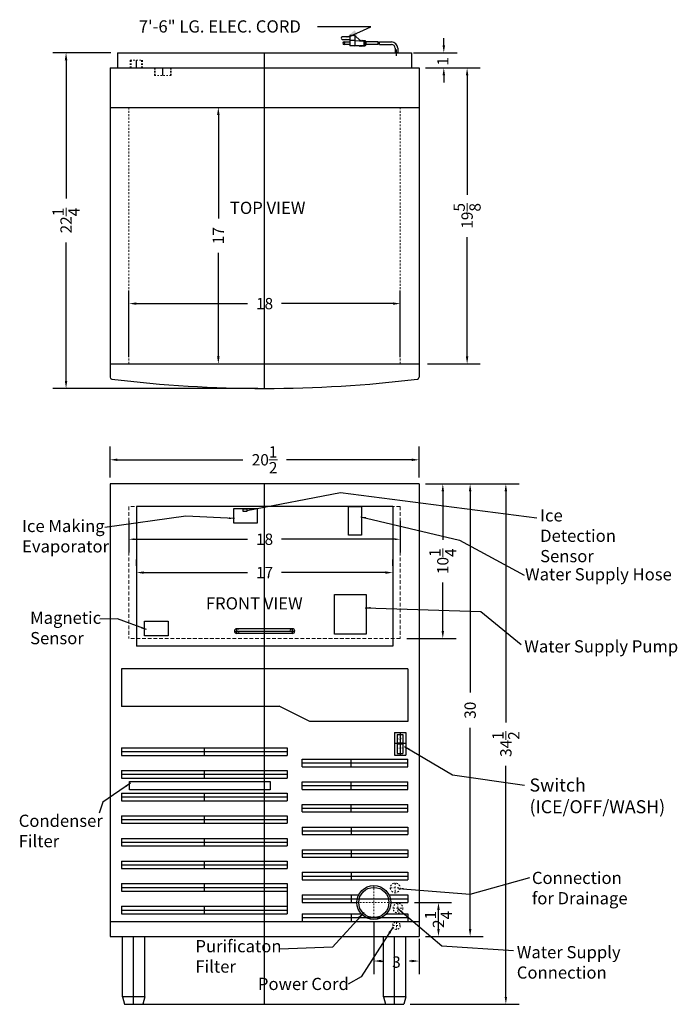
# Model space of a CAD drawing. Extents: x -58 to 82, y -33 to 54.
# Drawn here: x -7 to 36, y -28 to 37 of the extents above; entities that cross this region are included whole.
import ezdxf

# ---------------------------------------------------------------- set-up
doc = ezdxf.new("R2010")
doc.units = 0
doc.header["$MEASUREMENT"] = 0
doc.linetypes.add('CENTER', pattern=[2, 1.25, -0.25, 0.25, -0.25])
doc.linetypes.add('HIDDEN', pattern=[0.375, 0.25, -0.125])
doc.layers.get('Defpoints').update_dxf_attribs({"color": 150, "linetype": 'CONTINUOUS'})
for name, color, linetype, lineweight in [('AM_5', 8, 'CONTINUOUS', 15), ('CENTER', 9, 'CENTER', 15), ('DIMENSION', 8, 'CONTINUOUS', 13), ('HIDDEN 0.1M', 8, 'HIDDEN', 13)]:
    doc.layers.add(name, color=color, linetype=linetype, lineweight=lineweight)
doc.layers.add('OBJECT', color=7, linetype='CONTINUOUS')
doc.styles.get("Standard").update_dxf_attribs({"font": 'arial.ttf', "height": 0.75})
doc.styles.add('style2', font='arial.ttf', dxfattribs={"height": 1})
doc.dimstyles.new('Fraction-1&HTO12', dxfattribs={"dimscale": 7, "dimtxt": 0.875, "dimasz": 0.05, "dimexe": 0.125, "dimexo": 0.0625, "dimgap": 0.09, "dimtad": 0, "dimdec": 4, "dimzin": 3, "dimdsep": 46, "dimlunit": 5, "dimtxsty": 'Standard', "dimcen": 0.09, "dimdle": 0.125, "dimadec": 0, "dimazin": 0, "dimtfac": 1, "dimtdec": 4, "dimtofl": 0, "dimtmove": 2, "dimatfit": 3, "dimfxl": 0.125, "dimtolj": 1, "dimtzin": 0, "dimarcsym": 0})
doc.dimstyles.new('Fraction-1&HTO12$0', dxfattribs={"dimscale": 7, "dimtxt": 0.875, "dimasz": 0.05, "dimexe": 0.125, "dimexo": 0.0625, "dimgap": 0.09, "dimtad": 0, "dimdec": 4, "dimzin": 3, "dimdsep": 46, "dimlunit": 5, "dimtxsty": 'Standard', "dimcen": 0.09, "dimdle": 0.125, "dimadec": 0, "dimazin": 0, "dimtfac": 1, "dimtdec": 4, "dimtofl": 0, "dimtmove": 2, "dimatfit": 3, "dimfxl": 1, "dimtolj": 1, "dimtzin": 0, "dimarcsym": 0})

# ---------------------------------------------------------------- blocks, each defined once
blk = doc.blocks.new('*D2')
at = {"layer": 'AM_5', "color": 0, "lineweight": -2, "ltscale": 0.25, "transparency": 16777216}
for p, q in [((19.918, 33.651), (23.418, 33.651)), ((22.543, 33.161), (22.543, 25.243)), ((22.543, 14.516), (22.543, 22.435)), ((19.918, 14.026), (23.418, 14.026))]:
    blk.add_line(p, q, dxfattribs=at)
at = {"layer": 'AM_5', "color": 0, "ltscale": 0.25, "transparency": 16777216}
for points in [[(22.461, 33.161), (22.624, 33.161), (22.543, 33.651)], [(22.461, 14.516), (22.624, 14.516), (22.543, 14.026)]]:
    blk.add_solid(points, dxfattribs=at)
at = {"layer": 'Defpoints', "color": 0, "ltscale": 0.25, "transparency": 16777216}
for p in [(19.481, 33.651), (22.543, 33.651), (19.481, 14.026)]:
    blk.add_point(p, dxfattribs=at)
at = {"layer": 'AM_5', "color": 0, "ltscale": 0.25, "transparency": 16777216, "insert": (22.543, 23.839), "char_height": 0.75, "attachment_point": 5, "rotation": 90}
blk.add_mtext('\\A1;19{\\H1x;\\S5/8;}', dxfattribs=at)
blk = doc.blocks.new('*D5')
at = {"layer": 'AM_5', "color": 0, "lineweight": -2, "ltscale": 0.25, "transparency": 16777216}
for p, q in [((-1.144, 6.504), (-1.144, 8.542)), ((19.356, 6.504), (19.356, 8.542)), ((-0.654, 7.667), (7.66, 7.667)), ((18.866, 7.667), (10.551, 7.667))]:
    blk.add_line(p, q, dxfattribs=at)
at = {"layer": 'AM_5', "color": 0, "ltscale": 0.25, "transparency": 16777216}
for points in [[(-0.654, 7.749), (-0.654, 7.585), (-1.144, 7.667)], [(18.866, 7.749), (18.866, 7.585), (19.356, 7.667)]]:
    blk.add_solid(points, dxfattribs=at)
at = {"layer": 'Defpoints', "color": 0, "ltscale": 0.25, "transparency": 16777216}
for p in [(-1.144, 7.667), (-1.144, 6.067), (19.356, 6.067)]:
    blk.add_point(p, dxfattribs=at)
at = {"layer": 'AM_5', "color": 0, "ltscale": 0.25, "transparency": 16777216, "insert": (9.106, 7.667), "char_height": 0.75, "attachment_point": 5}
blk.add_mtext('\\A1;20{\\H1x;\\S1/2;}', dxfattribs=at)
blk = doc.blocks.new('*D14')
at = {"layer": 'AM_5', "color": 0, "lineweight": -2, "ltscale": 0.25, "transparency": 16777216}
for p, q in [((1.78, 31.027), (6.914, 31.027)), ((6.039, 30.537), (6.039, 23.659)), ((6.039, 14.516), (6.039, 21.395)), ((1.78, 14.026), (6.914, 14.026))]:
    blk.add_line(p, q, dxfattribs=at)
at = {"layer": 'AM_5', "color": 0, "ltscale": 0.25, "transparency": 16777216}
for points in [[(5.957, 30.537), (6.121, 30.537), (6.039, 31.027)], [(5.957, 14.516), (6.121, 14.516), (6.039, 14.026)]]:
    blk.add_solid(points, dxfattribs=at)
at = {"layer": 'Defpoints', "color": 0, "ltscale": 0.25, "transparency": 16777216}
for p in [(1.342, 31.027), (1.342, 14.026), (6.039, 14.026)]:
    blk.add_point(p, dxfattribs=at)
at = {"layer": 'AM_5', "color": 0, "ltscale": 0.25, "transparency": 16777216, "insert": (6.039, 22.527), "char_height": 0.75, "attachment_point": 5, "rotation": 90}
blk.add_mtext('\\A1;17', dxfattribs=at)
blk = doc.blocks.new('*D15')
at = {"layer": 'AM_5', "color": 0, "lineweight": -2, "ltscale": 0.25, "transparency": 16777216}
for p, q in [((20.998, 35.141), (20.998, 35.631)), ((18.992, 34.651), (21.873, 34.651)), ((19.793, 33.651), (21.873, 33.651)), ((20.998, 33.161), (20.998, 32.671))]:
    blk.add_line(p, q, dxfattribs=at)
at = {"layer": 'AM_5', "color": 0, "ltscale": 0.25, "transparency": 16777216}
for points in [[(20.916, 35.141), (21.08, 35.141), (20.998, 34.651)], [(20.916, 33.161), (21.08, 33.161), (20.998, 33.651)]]:
    blk.add_solid(points, dxfattribs=at)
at = {"layer": 'Defpoints', "color": 0, "ltscale": 0.25, "transparency": 16777216}
for p in [(18.554, 34.651), (20.998, 34.651), (19.356, 33.651)]:
    blk.add_point(p, dxfattribs=at)
at = {"layer": 'AM_5', "color": 0, "ltscale": 0.25, "transparency": 16777216, "insert": (20.933, 34.09), "char_height": 0.75, "attachment_point": 5, "rotation": 90}
blk.add_mtext('\\A1;1', dxfattribs=at)
blk = doc.blocks.new('*D55')
at = {"layer": 'AM_5', "color": 0, "lineweight": -2, "ltscale": 0.25, "transparency": 16777216}
for p, q in [((-1.082, 34.651), (-4.938, 34.651)), ((-4.063, 34.161), (-4.063, 24.983)), ((-4.063, 12.892), (-4.063, 22.07)), ((8.668, 12.402), (-4.938, 12.402))]:
    blk.add_line(p, q, dxfattribs=at)
at = {"layer": 'AM_5', "color": 0, "ltscale": 0.25, "transparency": 16777216}
for points in [[(-4.145, 34.161), (-3.982, 34.161), (-4.063, 34.651)], [(-4.145, 12.892), (-3.982, 12.892), (-4.063, 12.402)]]:
    blk.add_solid(points, dxfattribs=at)
at = {"layer": 'Defpoints', "color": 0, "ltscale": 0.25, "transparency": 16777216}
for p in [(-0.644, 34.651), (-4.063, 12.402), (9.106, 12.402)]:
    blk.add_point(p, dxfattribs=at)
at = {"layer": 'AM_5', "color": 0, "ltscale": 0.25, "transparency": 16777216, "insert": (-4.063, 23.527), "char_height": 0.75, "attachment_point": 5, "rotation": 90}
blk.add_mtext('\\A1;22{\\H1x;\\S1/4;}', dxfattribs=at)
blk = doc.blocks.new('HANDLE BIM70 (FV)')
at = {"layer": 'Defpoints'}
for p, q in [((-2, 0.15625), (2, 0.15625)), ((-1.84375, 0), (-1.84375, 0.3125)), ((1.84375, 0), (1.84375, 0.3125))]:
    blk.add_line(p, q, dxfattribs=at)
at = {"layer": 'HIDDEN 0.1M'}
for centre, start, end in [((-1.84375, 0.15625), 270, 90), ((1.84375, 0.15625), 90, 270)]:
    blk.add_arc(centre, 0.15625, start, end, dxfattribs=at)
at = {"layer": 'OBJECT'}
for p, q in [((1.84375, 0.3125), (-1.84375, 0.3125)), ((1.84375, 0), (-1.84375, 0))]:
    blk.add_line(p, q, dxfattribs=at)
for centre, start, end in [((-1.84375, 0.15625), 90, 270), ((1.84375, 0.15625), 270, 90)]:
    blk.add_arc(centre, 0.15625, start, end, dxfattribs=at)
blk = doc.blocks.new('*D57')
at = {"layer": 'Defpoints', "color": 0, "transparency": 16777216}
for p in [(0.106, 4.067), (18.106, 4.067), (0.106, 2.4)]:
    blk.add_point(p, dxfattribs=at)
at = {"layer": 'DIMENSION', "color": 0, "lineweight": -2, "transparency": 16777216}
for p, q in [((0.106, 3.629), (0.106, 1.525)), ((18.106, 3.629), (18.106, 1.525)), ((0.456, 2.4), (7.973, 2.4)), ((17.756, 2.4), (10.238, 2.4))]:
    blk.add_line(p, q, dxfattribs=at)
at = {"layer": 'DIMENSION', "color": 0, "transparency": 16777216}
for points in [[(0.456, 2.458), (0.456, 2.341), (0.106, 2.4)], [(17.756, 2.458), (17.756, 2.341), (18.106, 2.4)]]:
    blk.add_solid(points, dxfattribs=at)
at = {"layer": 'DIMENSION', "color": 0, "transparency": 16777216, "insert": (9.106, 2.4), "char_height": 0.75, "attachment_point": 5}
blk.add_mtext('\\A1;18', dxfattribs=at)
blk = doc.blocks.new('*D58')
at = {"layer": 'AM_5', "color": 0, "lineweight": -2, "ltscale": 0.25, "transparency": 16777216}
for p, q in [((0.106, 14.464), (0.106, 18.897)), ((18.106, 14.465), (18.106, 18.897)), ((0.596, 18.022), (7.973, 18.022)), ((17.616, 18.022), (10.238, 18.022))]:
    blk.add_line(p, q, dxfattribs=at)
at = {"layer": 'AM_5', "color": 0, "ltscale": 0.25, "transparency": 16777216}
for points in [[(0.596, 18.104), (0.596, 17.94), (0.106, 18.022)], [(17.616, 18.104), (17.616, 17.94), (18.106, 18.022)]]:
    blk.add_solid(points, dxfattribs=at)
at = {"layer": 'Defpoints', "color": 0, "ltscale": 0.25, "transparency": 16777216}
for p in [(18.106, 18.022), (0.106, 14.026), (18.106, 14.027)]:
    blk.add_point(p, dxfattribs=at)
at = {"layer": 'AM_5', "color": 0, "ltscale": 0.25, "transparency": 16777216, "insert": (9.106, 18.022), "char_height": 0.75, "attachment_point": 5}
blk.add_mtext('\\A1;18', dxfattribs=at)
blk = doc.blocks.new('*D59')
at = {"layer": 'AM_5', "color": 0, "lineweight": -2, "ltscale": 0.25, "transparency": 16777216}
for p, q in [((0.606, 0.627), (0.606, 1.064)), ((17.606, 0.627), (17.606, 1.064)), ((1.096, 0.189), (7.974, 0.189)), ((17.116, 0.189), (10.238, 0.189))]:
    blk.add_line(p, q, dxfattribs=at)
at = {"layer": 'AM_5', "color": 0, "ltscale": 0.25, "transparency": 16777216}
for points in [[(1.096, 0.271), (1.096, 0.107), (0.606, 0.189)], [(17.116, 0.271), (17.116, 0.107), (17.606, 0.189)]]:
    blk.add_solid(points, dxfattribs=at)
at = {"layer": 'Defpoints', "color": 0, "ltscale": 0.25, "transparency": 16777216}
for p in [(0.606, 0.189), (17.606, 0.189), (17.606, 0.189)]:
    blk.add_point(p, dxfattribs=at)
at = {"layer": 'AM_5', "color": 0, "ltscale": 0.25, "transparency": 16777216, "insert": (9.106, 0.189), "char_height": 0.75, "attachment_point": 5}
blk.add_mtext('\\A1;17', dxfattribs=at)
blk = doc.blocks.new('*D60')
at = {"layer": 'AM_5', "color": 0, "lineweight": -2, "ltscale": 0.25, "transparency": 16777216}
for p, q in [((19.793, 6.067), (21.806, 6.067)), ((20.931, 5.577), (20.931, 2.357)), ((20.931, -3.693), (20.931, -0.474)), ((18.543, -4.183), (21.806, -4.183))]:
    blk.add_line(p, q, dxfattribs=at)
at = {"layer": 'AM_5', "color": 0, "ltscale": 0.25, "transparency": 16777216}
for points in [[(20.85, 5.577), (21.013, 5.577), (20.931, 6.067)], [(20.85, -3.693), (21.013, -3.693), (20.931, -4.183)]]:
    blk.add_solid(points, dxfattribs=at)
at = {"layer": 'Defpoints', "color": 0, "ltscale": 0.25, "transparency": 16777216}
for p in [(19.356, 6.067), (18.106, -4.183), (20.931, -4.183)]:
    blk.add_point(p, dxfattribs=at)
at = {"layer": 'AM_5', "color": 0, "ltscale": 0.25, "transparency": 16777216, "insert": (20.931, 0.942), "char_height": 0.75, "attachment_point": 5, "rotation": 90}
blk.add_mtext('\\A1;10{\\H1x;\\S1/4;}', dxfattribs=at)
blk = doc.blocks.new('SLOTS  (11) (FV)')
at = {"layer": 'Defpoints'}
for p, q in [((-5.5, 0), (5.5, 0)), ((0, 0.25), (0, -0.25))]:
    blk.add_line(p, q, dxfattribs=at)
at = {"layer": 'OBJECT', "ltscale": 0.25}
for p, q in [((-5.5, 0.25), (5.5, 0.25)), ((-5.5, 0.25), (-5.5, -0.25)), ((5.5, 0.25), (5.5, -0.25)), ((-5.5, -0.25), (5.5, -0.25))]:
    blk.add_line(p, q, dxfattribs=at)
blk = doc.blocks.new('SLOTS  (7) (FV)')
at = {"layer": 'Defpoints'}
for p, q in [((-3.25, 0), (3.75, 0)), ((0, 0.25), (0, -0.25))]:
    blk.add_line(p, q, dxfattribs=at)
at = {"layer": 'OBJECT', "ltscale": 0.25}
for p, q in [((-3.25, 0.25), (3.75, 0.25)), ((-3.25, 0.25), (-3.25, -0.25)), ((3.75, 0.25), (3.75, -0.25)), ((-3.25, -0.25), (3.75, -0.25))]:
    blk.add_line(p, q, dxfattribs=at)
blk = doc.blocks.new('ON OFF SWITCH (FV)')
at = {"layer": 'Defpoints'}
for p, q in [((0, 1.5), (0, 0)), ((-0.375, 0.796), (0.375, 0.796))]:
    blk.add_line(p, q, dxfattribs=at)
at = {"layer": 'OBJECT'}
for p, q in [((-0.375, 1.5), (-0.375, 0)), ((-0.375, 1.5), (0.375, 1.5)), ((-0.187, 1.375), (-0.187, 0.125)), ((-0.187, 1.375), (0.188, 1.375)), ((0.188, 1.375), (0.188, 0.125)), ((0.375, 1.5), (0.375, 0)), ((-0.187, 0.825), (0.188, 0.825)), ((-0.187, 0.762), (0.188, 0.762)), ((-0.375, 0), (0.375, 0)), ((-0.187, 0.125), (0.188, 0.125))]:
    blk.add_line(p, q, dxfattribs=at)
blk = doc.blocks.new('*D63')
at = {"layer": 'AM_5', "color": 0, "lineweight": -2, "ltscale": 0.25, "transparency": 16777216}
for p, q in [((19.043, -21.683), (21.517, -21.683)), ((20.642, -23.443), (20.642, -22.173)), ((19.793, -23.933), (21.517, -23.933))]:
    blk.add_line(p, q, dxfattribs=at)
at = {"layer": 'AM_5', "color": 0, "ltscale": 0.25, "transparency": 16777216}
for points in [[(20.56, -22.173), (20.724, -22.173), (20.642, -21.683)], [(20.56, -23.443), (20.724, -23.443), (20.642, -23.933)]]:
    blk.add_solid(points, dxfattribs=at)
at = {"layer": 'Defpoints', "color": 0, "ltscale": 0.25, "transparency": 16777216}
for p in [(18.606, -21.683), (20.642, -21.683), (19.356, -23.933)]:
    blk.add_point(p, dxfattribs=at)
at = {"layer": 'AM_5', "color": 0, "ltscale": 0.25, "transparency": 16777216, "insert": (20.639, -22.808), "char_height": 0.75, "attachment_point": 5, "rotation": 90}
blk.add_mtext('\\A1;2{\\H1x;\\S1/4;}', dxfattribs=at)
blk = doc.blocks.new('*D64')
at = {"layer": 'AM_5', "color": 0, "lineweight": -2, "ltscale": 0.25, "transparency": 16777216}
for p, q in [((16.356, -22.976), (16.356, -26.44)), ((19.356, -24.101), (19.356, -26.44)), ((16.846, -25.565), (16.98, -25.565)), ((18.866, -25.565), (18.731, -25.565))]:
    blk.add_line(p, q, dxfattribs=at)
at = {"layer": 'AM_5', "color": 0, "ltscale": 0.25, "transparency": 16777216}
for points in [[(16.846, -25.483), (16.846, -25.646), (16.356, -25.565)], [(18.866, -25.483), (18.866, -25.646), (19.356, -25.565)]]:
    blk.add_solid(points, dxfattribs=at)
at = {"layer": 'Defpoints', "color": 0, "ltscale": 0.25, "transparency": 16777216}
for p in [(16.356, -22.538), (19.356, -23.663), (19.356, -25.565)]:
    blk.add_point(p, dxfattribs=at)
at = {"layer": 'AM_5', "color": 0, "ltscale": 0.25, "transparency": 16777216, "insert": (17.856, -25.636), "char_height": 0.75, "attachment_point": 5}
blk.add_mtext('\\A1;3', dxfattribs=at)
blk = doc.blocks.new('*D65')
at = {"layer": 'AM_5', "color": 0, "lineweight": -2, "ltscale": 0.25, "transparency": 16777216}
for p, q in [((19.793, 6.067), (23.618, 6.067)), ((22.743, 5.577), (22.743, -7.77)), ((22.743, -23.448), (22.743, -10.101)), ((19.793, -23.938), (23.618, -23.938))]:
    blk.add_line(p, q, dxfattribs=at)
at = {"layer": 'AM_5', "color": 0, "ltscale": 0.25, "transparency": 16777216}
for points in [[(22.661, 5.577), (22.825, 5.577), (22.743, 6.067)], [(22.661, -23.448), (22.825, -23.448), (22.743, -23.938)]]:
    blk.add_solid(points, dxfattribs=at)
at = {"layer": 'Defpoints', "color": 0, "ltscale": 0.25, "transparency": 16777216}
for p in [(19.356, 6.067), (19.356, -23.938), (22.743, -23.938)]:
    blk.add_point(p, dxfattribs=at)
at = {"layer": 'AM_5', "color": 0, "ltscale": 0.25, "transparency": 16777216, "insert": (22.743, -8.936), "char_height": 0.75, "attachment_point": 5, "rotation": 90}
blk.add_mtext('\\A1;30', dxfattribs=at)
blk = doc.blocks.new('*D66')
at = {"layer": 'AM_5', "color": 0, "lineweight": -2, "ltscale": 0.25, "transparency": 16777216}
for p, q in [((19.793, 6.067), (25.989, 6.067)), ((25.114, 5.577), (25.114, -9.744)), ((25.114, -27.943), (25.114, -12.623)), ((18.775, -28.433), (25.989, -28.433))]:
    blk.add_line(p, q, dxfattribs=at)
at = {"layer": 'AM_5', "color": 0, "ltscale": 0.25, "transparency": 16777216}
for points in [[(25.032, 5.577), (25.195, 5.577), (25.114, 6.067)], [(25.032, -27.943), (25.195, -27.943), (25.114, -28.433)]]:
    blk.add_solid(points, dxfattribs=at)
at = {"layer": 'Defpoints', "color": 0, "ltscale": 0.25, "transparency": 16777216}
for p in [(19.356, 6.067), (18.338, -28.433), (25.114, -28.433)]:
    blk.add_point(p, dxfattribs=at)
at = {"layer": 'AM_5', "color": 0, "ltscale": 0.25, "transparency": 16777216, "insert": (25.114, -11.183), "char_height": 0.75, "attachment_point": 5, "rotation": 90}
blk.add_mtext('\\A1;34{\\H1x;\\S1/2;}', dxfattribs=at)

msp = doc.modelspace()

# ---------------------------------------------------------------- linework, layer by layer
at = {"layer": 'CENTER', "ltscale": 0.05}
for p, q in [((16.35564, -20.55846), (16.35564, -22.80846)), ((15.23064, -21.68346), (17.48064, -21.68346))]:
    msp.add_line(p, q, dxfattribs=at)
at = {"layer": 'Defpoints'}
for p, q in [((9.10564, 12.40186), (9.10564, 34.6514)), ((17.85564, 34.4563), (17.85564, 34.87927)), ((17.85564, 34.4531), (17.85564, 34.87607)), ((17.85564, 34.4531), (17.85564, 34.87607)), ((17.85564, 34.4531), (17.85564, 34.87607)), ((0.60564, 33.6514), (0.60564, 34.1514)), ((2.35564, 33.1514), (2.35564, 33.6514)), ((9.10564, -28.43346), (9.10564, 6.06654)), ((11.60564, -21.43346), (18.60564, -21.43346)), ((14.85564, -21.18346), (14.85564, -21.68346)), ((11.60564, -22.68346), (18.60564, -22.68346)), ((14.85564, -22.43346), (14.85564, -22.93346)), ((0.41814, -28.43346), (0.41814, -23.93346)), ((17.73064, -28.43346), (17.73064, -23.93346)), ((1.02523, -28.43346), (17.12354, -28.43346))]:
    msp.add_line(p, q, dxfattribs=at)
at = {"layer": 'HIDDEN 0.1M', "ltscale": 0.125}
for p, q in [((0.19939, 34.1514), (0.19939, 33.6514)), ((0.19939, 34.1514), (1.01189, 34.1514)), ((0.26189, 34.1514), (0.26189, 33.6514)), ((0.94939, 34.1514), (0.94939, 33.6514)), ((1.01189, 34.1514), (1.01189, 33.6514)), ((1.79314, 33.6514), (1.79314, 33.1514)), ((1.85564, 33.6514), (1.85564, 33.1514)), ((2.85564, 33.6514), (2.85564, 33.1514)), ((2.91814, 33.6514), (2.91814, 33.1514)), ((1.79314, 33.1514), (2.91814, 33.1514))]:
    msp.add_line(p, q, dxfattribs=at)
at = {"layer": 'HIDDEN 0.1M', "ltscale": 0.5}
for p, q in [((0.10564, 14.02646), (0.10564, 31.02691)), ((0.10564, 31.02691), (18.29314, 31.02686)), ((18.10564, 14.02725), (18.10564, 31.02771)), ((17.44741, -20.71502), (18.09541, -20.71502)), ((17.77141, -20.39102), (17.77141, -21.03902)), ((17.63113, -22.05846), (18.27913, -22.05846)), ((17.95513, -21.73446), (17.95513, -22.38246)), ((17.60545, -23.21854), (18.10545, -23.21854)), ((17.85545, -22.96854), (17.85545, -23.46854))]:
    msp.add_line(p, q, dxfattribs=at)
at = {"layer": 'HIDDEN 0.1M'}
for p, q in [((0.10564, 4.56654), (0.10564, -4.18346)), ((18.10564, 4.56654), (0.10564, 4.56654)), ((18.10564, 4.56654), (18.10564, -4.18346)), ((18.10564, -4.18346), (0.10564, -4.18346))]:
    msp.add_line(p, q, dxfattribs=at)
at = {"layer": 'HIDDEN 0.1M', "ltscale": 0.5}
msp.add_circle((17.77141, -20.71502), 0.324, dxfattribs=at)
at = {"layer": 'HIDDEN 0.1M', "ltscale": 0.125}
for centre, radius in [((17.95513, -22.05846), 0.324), ((17.85545, -23.21854), 0.25)]:
    msp.add_circle(centre, radius, dxfattribs=at)
at = {"layer": 'OBJECT'}
for p, q in [((14.76668, 35.70848), (14.26344, 35.70848)), ((14.26344, 35.54073), (14.76668, 35.54073)), ((14.38925, 35.37298), (14.76668, 35.37298)), ((14.76668, 35.79235), (14.76668, 35.12136)), ((15.10217, 35.79235), (14.76668, 35.79235)), ((15.10217, 35.45686), (14.76668, 35.45686)), ((15.10217, 35.79235), (15.10217, 35.12136)), ((15.10217, 35.79235), (15.43767, 35.45686)), ((15.10217, 35.45686), (15.68929, 35.41492)), ((15.43767, 35.45686), (15.4796, 35.49879)), ((15.4796, 35.49879), (15.52154, 35.45686)), ((15.52154, 35.45686), (15.56348, 35.49879)), ((15.56348, 35.49879), (15.60541, 35.45686)), ((15.60541, 35.45686), (15.77316, 35.45686)), ((15.68929, 35.41492), (15.68929, 35.1633)), ((15.77316, 35.45686), (15.77316, 35.12136)), ((15.77316, 35.41492), (15.8151, 35.41492)), ((15.8151, 35.41492), (15.8151, 35.1633)), ((16.64237, 35.37298), (15.8151, 35.37298)), ((16.72624, 35.37298), (17.52141, 35.37298)), ((-0.64436, 34.6514), (18.85564, 34.6514)), ((-0.64436, 34.6514), (-0.64436, 33.6514)), ((14.76668, 35.20524), (14.38925, 35.20524)), ((15.35379, 35.12136), (14.76668, 35.12136)), ((15.10217, 35.12136), (15.68929, 35.1633)), ((15.39573, 35.07943), (15.35379, 35.12136)), ((15.39573, 35.07943), (15.43767, 35.12136)), ((15.43767, 35.12136), (15.4796, 35.07943)), ((15.4796, 35.07943), (15.52154, 35.12136)), ((15.52154, 35.12136), (15.56348, 35.07943)), ((15.56348, 35.07943), (15.60541, 35.12136)), ((15.60541, 35.12136), (15.77316, 35.12136)), ((15.77316, 35.1633), (15.8151, 35.1633)), ((16.65295, 35.20524), (15.8151, 35.20524)), ((16.73683, 35.20524), (17.52141, 35.20524)), ((17.77141, 34.95489), (17.77141, 34.6514)), ((17.77141, 34.95489), (17.77141, 34.6514)), ((17.77141, 34.6514), (17.93986, 34.6514)), ((17.93986, 34.6514), (17.77141, 34.6514)), ((17.93986, 34.95489), (17.93986, 34.6514)), ((17.93986, 34.95489), (17.93986, 34.6514)), ((18.85564, 34.6514), (18.85564, 33.6514)), ((-1.14436, 33.6514), (19.35564, 33.6514)), ((-1.14436, 33.6514), (-1.14436, 14.0264)), ((19.35564, 33.6514), (19.35564, 14.02731)), ((-1.14436, 6.06654), (-1.14436, -23.93346)), ((19.35564, 6.06654), (-1.14436, 6.06654)), ((19.35564, 6.06654), (19.35564, -23.93346)), ((0.60564, 4.56654), (0.60564, -4.68346)), ((17.60564, 4.56654), (0.60564, 4.56654)), ((17.60564, 4.56654), (17.60564, -4.68346)), ((17.60564, -4.68346), (0.60564, -4.68346)), ((-0.39436, -6.18346), (-0.39436, -8.68346)), ((18.60564, -6.18346), (-0.39436, -6.18346)), ((18.60564, -6.18346), (18.60564, -9.68346)), ((10.10564, -8.68346), (-0.39436, -8.68346)), ((18.60564, -9.68346), (12.10564, -9.68346)), ((-1.14436, -22.93346), (19.35564, -22.93346)), ((-1.14436, -23.93346), (19.35564, -23.93346)), ((1.15921, -27.93346), (-0.32294, -27.93346)), ((18.47171, -27.93346), (16.98956, -27.93346))]:
    msp.add_line(p, q, dxfattribs=at)
at = {"layer": 'OBJECT', "ltscale": 0.25}
for p, q in [((17.93986, 34.6514), (17.77141, 34.6514)), ((-1.14512, 31.0264), (19.35488, 31.02731)), ((-1.14436, 14.0264), (19.35564, 14.02731)), ((-1.14436, 14.0264), (-1.14436, 13.13712)), ((19.35564, 14.02731), (19.35564, 13.138)), ((12.10564, -9.68346), (10.06514, -8.67261)), ((10.60564, -20.93346), (10.60564, -21.93346)), ((11.60564, -21.18346), (15.34785, -21.18346)), ((11.60564, -21.18346), (11.60564, -21.68346)), ((17.36342, -21.18346), (18.60564, -21.18346)), ((18.60564, -21.18346), (18.60564, -21.68346)), ((11.60564, -21.68346), (15.23064, -21.68346)), ((17.48064, -21.68346), (18.60564, -21.68346)), ((11.60564, -22.43346), (15.51711, -22.43346)), ((11.60564, -22.43346), (11.60564, -22.93346)), ((17.19416, -22.43346), (18.60564, -22.43346)), ((18.60564, -22.43346), (18.60564, -22.93346)), ((11.60564, -22.93346), (18.60564, -22.93346)), ((-0.32294, -27.93346), (-0.32294, -23.93346)), ((1.15921, -27.93346), (1.15921, -23.93346)), ((16.98956, -27.93346), (16.98956, -23.93346)), ((18.47171, -27.93346), (18.47171, -23.93346)), ((-0.32294, -27.93346), (-0.18896, -28.43346)), ((1.15921, -27.93346), (1.02523, -28.43346)), ((16.98956, -27.93346), (17.12354, -28.43346)), ((18.47171, -27.93346), (18.33773, -28.43346)), ((-0.18896, -28.43346), (1.02523, -28.43346)), ((17.12354, -28.43346), (18.33773, -28.43346))]:
    msp.add_line(p, q, dxfattribs=at)
at = {"layer": 'OBJECT'}
msp.add_lwpolyline([(14.73364, 35.74071), (16.15905, 36.36554), (12.61417, 36.37221)], dxfattribs=at)
at = {"layer": 'OBJECT', "ltscale": 0.25}
for points in [[(14.6657, 4.57081), (15.53045, 4.57081), (15.53045, 2.67367), (14.6657, 2.67367)], [(7.05636, 4.43958), (8.62493, 4.43958), (8.62493, 3.46372), (7.05636, 3.46372)], [(7.67643, 4.42612), (7.93266, 4.42612), (7.93266, 4.23867), (7.67643, 4.23867)], [(13.73681, -1.27446), (15.8485, -1.27446), (15.8485, -3.89668), (13.73681, -3.89668)], [(1.13733, -3.03148), (2.7059, -3.03148), (2.7059, -4.00735), (1.13733, -4.00735)], [(0.1351, -13.65794), (9.47949, -13.65794), (9.47949, -14.20709), (0.1351, -14.20709)]]:
    msp.add_lwpolyline(points, close=True, dxfattribs=at)
at = {"layer": 'OBJECT'}
msp.add_circle((14.38925, 35.28911), 0.04194, dxfattribs=at)
at = {"layer": 'OBJECT', "ltscale": 0.25}
for radius in [1.125, 1]:
    msp.add_circle((16.35564, -21.68346), radius, dxfattribs=at)
at = {"layer": 'OBJECT'}
for centre, radius, start, end in [((14.26344, 35.6246), 0.08387, 90, 270), ((14.38925, 35.28911), 0.08387, 90, 270), ((15.98328, 35.24717), 0.67099, 356.4166783, 10.8069229), ((16.06715, 35.24717), 0.67099, 356.4166783, 10.8069229), ((17.52141, 34.95489), 0.4181, 360, 90), ((17.52141, 34.95489), 0.25, 0, 90)]:
    msp.add_arc(centre, radius, start, end, dxfattribs=at)
at = {"layer": 'OBJECT', "ltscale": 0.25}
for centre, radius, start, end in [((-1.01936, 13.13712), 0.125, 180, 263.0991052), ((19.23064, 13.138), 0.125, 276.9059196, 0), ((9.10197, 96.76436), 84.3625, 263.0991052, 276.9059196)]:
    msp.add_arc(centre, radius, start, end, dxfattribs=at)
at = {"layer": 'OBJECT'}
msp.add_solid([(15.28024, 35.80668), (14.43722, 35.58658), (15.08237, 36.14472)], dxfattribs=at)

# ---------------------------------------------------------------- block references
for name, p in [('HANDLE BIM70 (FV)', (9.10564, -3.84504)), ('ON OFF SWITCH (FV)', (18.09407, -11.92017)), ('SLOTS  (11) (FV)', (5.10564, -11.68346)), ('SLOTS  (11) (FV)', (5.10564, -13.18346)), ('SLOTS  (11) (FV)', (5.10564, -14.68346)), ('SLOTS  (11) (FV)', (5.10564, -16.18346)), ('SLOTS  (7) (FV)', (14.85564, -16.93346)), ('SLOTS  (11) (FV)', (5.10564, -17.68346)), ('SLOTS  (7) (FV)', (14.85564, -18.43346)), ('SLOTS  (11) (FV)', (5.10564, -19.18346)), ('SLOTS  (7) (FV)', (14.85564, -19.93346)), ('SLOTS  (11) (FV)', (5.10564, -20.68346)), ('SLOTS  (11) (FV)', (5.10564, -22.18346))]:
    msp.add_blockref(name, p, dxfattribs=at)
at = {"layer": 'OBJECT', "xscale": -1, "rotation": 180}
for p in [(14.85564, -12.43346), (14.85564, -13.93346), (14.85564, -15.43346)]:
    msp.add_blockref('SLOTS  (7) (FV)', p, dxfattribs=at)

# ---------------------------------------------------------------- texts
at = {"layer": 'OBJECT', "char_height": 0.81, "attachment_point": 1}
for s, insert in [('7\'-6" LG. ELEC. CORD', (0.76039, 36.80324)), ('TOP VIEW', (6.80752, 24.776)), ('FRONT VIEW', (5.21387, -1.44726)), ('Power Cord', (8.66623, -26.67737))]:
    msp.add_mtext(s, dxfattribs=dict(at, insert=insert))
at = {"layer": 'OBJECT', "attachment_point": 1}
for s, insert, char_height, width in [('Ice Detection Sensor                                                                                                                                                                                                            ', (27.387, 4.38629), 0.81, 6.729574), ('Ice Making Evaporator                                                                                                                                                                                                            ', (-6.98036, 3.68404), 0.81, 6.729574), ('Water Supply Hose', (26.3851, 0.48135), 0.81, 9.9036882), ('Magnetic Sensor                                                                                                                                                                                                            ', (-6.44734, -2.40083), 0.81, 6.729574), ('Water Supply Pump', (26.33431, -4.29811), 0.81, 10.6395401), ('Switch (ICE/OFF/WASH)', (26.68276, -13.46315), 0.864, 4.4720374), ('Condenser Filter                                                                                                                                                                                                            ', (-7.20427, -15.86052), 0.81, 6.729574), ('Connection for Drainage                                                                                                                                                                                                            ', (26.8399, -19.6464), 0.81, 6.729574), ('Purificaton Filter                                                                                                                                                                                                            ', (4.5187, -24.1743), 0.81, 6.729574), ('Water Supply Connection ', (25.83998, -24.57067), 0.81, 9.9036882)]:
    msp.add_mtext(s, dxfattribs=dict(at, insert=insert, char_height=char_height, width=width))
at = {"layer": 'OBJECT', "ltscale": 0.5, "char_height": 0.127202, "width": 1.268067, "attachment_point": 1, "style": 'style2'}
for s, insert in [('ON', (17.96822, -10.76251)), ('OFF', (17.92868, -11.38222))]:
    msp.add_mtext(s, dxfattribs=dict(at, insert=insert))

# ---------------------------------------------------------------- dimensions: what is measured, and where the dimension line sits
at = {"layer": 'AM_5', "ltscale": 0.25}
for base, p1, p2, picture, middle in [((20.99795, 34.6514), (19.35564, 33.6514), (18.55417, 34.6514), '*D15', (20.93336, 34.09009)), ((20.64203, -21.68346), (19.35564, -23.93346), (18.60564, -21.68346), '*D63', (20.63917, -22.80846))]:
    dim = msp.add_linear_dim(base=base, p1=p1, p2=p2, angle=90, dimstyle='Fraction-1&HTO12$0', override={"dimasz": 0.07}, dxfattribs=at)
    dim.commit()
    dim.dimension.update_dxf_attribs({"geometry": picture, "text_midpoint": middle, "dimtype": 160})
for base, p1, p2, picture, middle in [((-4.06333, 12.40186), (-0.64436, 34.6514), (9.10564, 12.40186), '*D55', (-4.06333, 23.52663)), ((22.54282, 33.6514), (19.48064, 14.0264), (19.48064, 33.6514), '*D2', (22.54282, 23.8389)), ((6.03913, 14.0264), (1.3422, 31.02686), (1.3422, 14.0264), '*D14', (6.03913, 22.52663)), ((20.93118, -4.18346), (19.35564, 6.06654), (18.10564, -4.18346), '*D60', (20.93118, 0.94154)), ((25.11382, -28.43346), (19.35564, 6.06654), (18.33773, -28.43346), '*D66', (25.11382, -11.18346)), ((22.74308, -23.93792), (19.35564, 6.06654), (19.35564, -23.93792), '*D65', (22.74308, -8.93569))]:
    dim = msp.add_linear_dim(base=base, p1=p1, p2=p2, angle=90, dimstyle='Fraction-1&HTO12$0', override={"dimasz": 0.07}, dxfattribs=at)
    dim.commit()
    dim.dimension.update_dxf_attribs({"geometry": picture, "text_midpoint": middle})
for base, p1, p2, picture, middle in [((18.10564, 18.02184), (0.10564, 14.02646), (18.10564, 14.02725), '*D58', (9.10564, 18.02184)), ((-1.14436, 7.66708), (19.35564, 6.06654), (-1.14436, 6.06654), '*D5', (9.10564, 7.66708)), ((17.60564, 0.18903), (0.60564, 0.18903), (17.60564, 0.18903), '*D59', (9.10564, 0.18903))]:
    dim = msp.add_linear_dim(base=base, p1=p1, p2=p2, dimstyle='Fraction-1&HTO12$0', override={"dimasz": 0.07}, dxfattribs=at)
    dim.commit()
    dim.dimension.update_dxf_attribs({"geometry": picture, "text_midpoint": middle})
dim = msp.add_linear_dim(base=(19.35564, -25.56482), p1=(16.35564, -22.5381), p2=(19.35564, -23.6631), dimstyle='Fraction-1&HTO12$0', override={"dimasz": 0.07}, dxfattribs=at)
dim.commit()
dim.dimension.update_dxf_attribs({"geometry": '*D64', "text_midpoint": (17.85564, -25.63614), "dimtype": 160})
at = {"layer": 'DIMENSION'}
dim = msp.add_linear_dim(base=(0.10564, 2.39959), p1=(18.10564, 4.06654), p2=(0.10564, 4.06654), dimstyle='Fraction-1&HTO12$0', override={"dimfxl": 0.125}, dxfattribs=at)
dim.commit()
dim.dimension.update_dxf_attribs({"geometry": '*D57', "text_midpoint": (9.10564, 2.39959)})

# ---------------------------------------------------------------- leaders
at = {"layer": 'OBJECT'}
for points in [[(7.92023, 4.31022), (14.14588, 5.49076), (27.17774, 3.82823)], [(7.10158, 3.7785), (3.87489, 3.9403), (-1.49378, 3.17331)], [(15.48386, 3.88789), (22.04459, 2.33721), (26.32143, 0.01793)], [(15.78553, -2.1402), (23.45899, -2.38576), (26.13965, -4.58687)], [(1.27275, -3.58892), (-0.65543, -2.87198), (-1.8212, -2.8972)], [(18.38186, -11.33893), (21.56314, -13.21989), (26.34212, -13.90078)], [(0.20335, -13.7789), (-1.6166, -15.03179), (-1.87568, -15.75771)], [(17.98615, -20.75333), (22.74852, -21.13046), (26.69678, -20.03099)], [(17.95374, -22.07767), (20.87195, -24.5669), (25.62827, -24.86333)]]:
    msp.add_leader(points, dimstyle='Fraction-1&HTO12', dxfattribs=at)
at = {"layer": 'OBJECT', "ltscale": 0.25}
for points in [[(15.70386, -22.33755), (13.60271, -24.63602), (10.12212, -24.77742)], [(17.64615, -23.29914), (15.51323, -26.61792), (14.65479, -27.10315)]]:
    msp.add_leader(points, dimstyle='Fraction-1&HTO12', override={"dimasz": 0.07, "dimfxl": 1}, dxfattribs=at)

doc.saveas('drawing.dxf')
